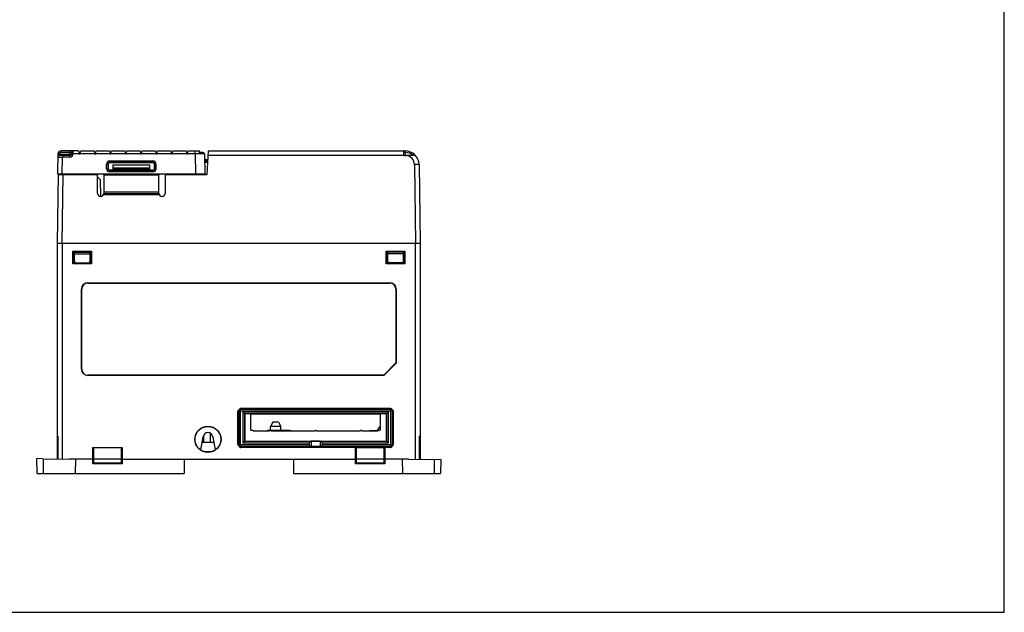
# Model space of a CAD drawing. Units: inches. Extents: x 0 to 22, y 0 to 17.
# Drawn here: x 9.4 to 22, y 0 to 7.6 of the extents above; entities that cross this region are included whole.
import ezdxf

# ---------------------------------------------------------------- set-up
doc = ezdxf.new("R2010")
doc.units = ezdxf.units.IN
doc.header["$LTSCALE"] = 1.21
doc.header["$MEASUREMENT"] = 0
doc.layers.get('0').update_dxf_attribs({"linetype": 'CONTINUOUS'})

msp = doc.modelspace()

# ---------------------------------------------------------------- linework, layer by layer
at = {"color": 7, "linetype": 'Continuous'}
for p, q in [((22, 0), (22, 17)), ((0, 0), (22, 0))]:
    msp.add_line(p, q, dxfattribs=at)
at = {"linetype": 'Continuous'}
for p, q in [((9.87024, 5.87545), (9.86577, 5.61886)), ((9.88923, 5.85508), (9.88992, 5.87476)), ((10.02325, 5.85508), (9.88923, 5.85508)), ((9.88992, 5.87476), (10.04293, 5.87476)), ((10.13545, 5.91414), (9.90961, 5.91413)), ((9.90961, 5.91413), (9.90961, 5.89445)), ((10.04293, 5.89445), (9.90961, 5.89445)), ((9.92481, 5.61886), (9.9286, 5.83574)), ((9.9286, 5.85508), (9.9286, 5.83574)), ((10.02325, 5.83574), (9.9286, 5.83574)), ((10.02325, 5.83574), (10.02325, 5.91413)), ((10.04293, 5.89445), (10.04293, 5.87477)), ((10.14513, 5.87538), (10.0626, 5.87538)), ((10.06262, 5.91414), (10.06262, 5.87545)), ((10.13545, 5.91414), (10.14516, 5.87531)), ((10.14136, 5.89051), (10.1571, 5.89051)), ((10.14619, 5.87117), (10.14549, 5.87391)), ((10.15227, 5.87117), (10.14619, 5.87117)), ((10.15227, 5.87117), (10.15297, 5.87397)), ((10.1533, 5.87531), (10.16301, 5.91414)), ((10.342, 5.87532), (10.15331, 5.87532)), ((10.16301, 5.91414), (10.3323, 5.91414)), ((10.3323, 5.91414), (10.34201, 5.87531)), ((10.33821, 5.89051), (10.35395, 5.89051)), ((10.34304, 5.87117), (10.34234, 5.87391)), ((10.34912, 5.87117), (10.34304, 5.87117)), ((10.34912, 5.87117), (10.34983, 5.87397)), ((10.35015, 5.87531), (10.35986, 5.91414)), ((10.53885, 5.87532), (10.35016, 5.87532)), ((10.35986, 5.91414), (10.52915, 5.91414)), ((10.52915, 5.91414), (10.53886, 5.87531)), ((10.53506, 5.89051), (10.55081, 5.89051)), ((10.53989, 5.87117), (10.53919, 5.87391)), ((10.54597, 5.87117), (10.53989, 5.87117)), ((10.54597, 5.87117), (10.54668, 5.87397)), ((10.54701, 5.87531), (10.55671, 5.91414)), ((10.7357, 5.87532), (10.54701, 5.87532)), ((10.55671, 5.91414), (10.726, 5.91414)), ((10.726, 5.91414), (10.73571, 5.87531)), ((10.73191, 5.89051), (10.74766, 5.89051)), ((10.73674, 5.87117), (10.73604, 5.87391)), ((10.74282, 5.87117), (10.73674, 5.87117)), ((10.74282, 5.87117), (10.74353, 5.87397)), ((10.74386, 5.87531), (10.75356, 5.91414)), ((10.93255, 5.87532), (10.74386, 5.87532)), ((10.75356, 5.91414), (10.92285, 5.91414)), ((10.92285, 5.91414), (10.93256, 5.87531)), ((10.92876, 5.89051), (10.94451, 5.89051)), ((10.93359, 5.87117), (10.93289, 5.87391)), ((10.93967, 5.87117), (10.93359, 5.87117)), ((10.93967, 5.87117), (10.94038, 5.87397)), ((10.94071, 5.87531), (10.95041, 5.91414)), ((11.1294, 5.87532), (10.94071, 5.87532)), ((10.95041, 5.91414), (11.1197, 5.91414)), ((11.1197, 5.91414), (11.12941, 5.87531)), ((11.12561, 5.89051), (11.14136, 5.89051)), ((11.13044, 5.87117), (11.12974, 5.87391)), ((11.13652, 5.87117), (11.13044, 5.87117)), ((11.13652, 5.87117), (11.13723, 5.87397)), ((11.13756, 5.87531), (11.14726, 5.91414)), ((11.32625, 5.87532), (11.13756, 5.87532)), ((11.14726, 5.91414), (11.31655, 5.91414)), ((11.31655, 5.91414), (11.32626, 5.87531)), ((11.32246, 5.89051), (11.33821, 5.89051)), ((11.32729, 5.87117), (11.32659, 5.87391)), ((11.33337, 5.87117), (11.32729, 5.87117)), ((11.33337, 5.87117), (11.33408, 5.87397)), ((11.33441, 5.87531), (11.34411, 5.91414)), ((11.5231, 5.87532), (11.33441, 5.87532)), ((11.34411, 5.91414), (11.5134, 5.91414)), ((11.5134, 5.91414), (11.52311, 5.87531)), ((11.51931, 5.89051), (11.53506, 5.89051)), ((11.52414, 5.87117), (11.52345, 5.87391)), ((11.53022, 5.87117), (11.52414, 5.87117)), ((11.53022, 5.87117), (11.53093, 5.87397)), ((11.53126, 5.87531), (11.54096, 5.91414)), ((11.62902, 5.87538), (11.53128, 5.87538)), ((11.54096, 5.91414), (11.68466, 5.91413)), ((11.62902, 5.87545), (11.62902, 5.91414)), ((11.62902, 5.87538), (11.6335, 5.61886)), ((11.68466, 5.87545), (11.68466, 5.91413)), ((11.72744, 5.89445), (11.68466, 5.89445)), ((11.74712, 5.87511), (11.68467, 5.87545)), ((11.74712, 5.87511), (11.75159, 5.61886)), ((11.74834, 5.80571), (11.7796, 5.80571)), ((11.7796, 5.80571), (11.7796, 5.78406)), ((11.78982, 5.78801), (11.7796, 5.80571)), ((11.79642, 5.91398), (11.78032, 5.60689)), ((14.30143, 5.85531), (11.79336, 5.8557)), ((11.79642, 5.91398), (14.32111, 5.91398)), ((14.30143, 5.8557), (14.30143, 5.91398)), ((14.30143, 5.85531), (14.32111, 5.85506)), ((14.32111, 5.91398), (14.32111, 5.85492)), ((14.32111, 5.85506), (14.33459, 5.85492)), ((14.45316, 5.85492), (14.33459, 5.85492)), ((10.49448, 5.68486), (10.49448, 5.74635)), ((10.51415, 5.68456), (10.51417, 5.74605)), ((10.51533, 5.74489), (10.51529, 5.6857)), ((10.53386, 5.78575), (10.53386, 5.76572)), ((10.53386, 5.78575), (11.08743, 5.78575)), ((11.08743, 5.76572), (10.53386, 5.76572)), ((10.53502, 5.76456), (11.08628, 5.76456)), ((10.57443, 5.73681), (10.57443, 5.66988)), ((10.57443, 5.73681), (11.04687, 5.73681)), ((10.57443, 5.6959), (11.04687, 5.6959)), ((10.57443, 5.68563), (11.04687, 5.68563)), ((11.04687, 5.66988), (11.04687, 5.73681)), ((11.08743, 5.76572), (11.08743, 5.78575)), ((11.10601, 5.6857), (11.10597, 5.74489)), ((11.10713, 5.74605), (11.10715, 5.68456)), ((11.12682, 5.74635), (11.12682, 5.68486)), ((11.78961, 5.78406), (11.74871, 5.78406)), ((11.78856, 5.76402), (11.74906, 5.76402)), ((14.43921, 5.73913), (14.45238, 4.73288)), ((14.49826, 5.73913), (14.51144, 4.73288)), ((9.86577, 4.73288), (9.87736, 5.61886)), ((9.86577, 5.61886), (11.75159, 5.61886)), ((10.37758, 5.60689), (9.87721, 5.60689)), ((9.92482, 4.73288), (9.93626, 5.60689)), ((9.97016, 5.61886), (9.97037, 5.60689)), ((10.03893, 5.61886), (10.03872, 5.60689)), ((10.11355, 5.60689), (10.11334, 5.61886)), ((10.13323, 5.60689), (10.13302, 5.61886)), ((10.37758, 5.37067), (10.37758, 5.60689)), ((10.3803, 5.57933), (10.37758, 5.57933)), ((10.3803, 5.57933), (10.41234, 5.54784)), ((10.45632, 5.61886), (10.45632, 5.37067)), ((10.45632, 5.60771), (11.16498, 5.60771)), ((11.16498, 5.60607), (10.45632, 5.60607)), ((11.08748, 5.64553), (10.53381, 5.64553)), ((10.53382, 5.66487), (10.53382, 5.64553)), ((10.53382, 5.66487), (11.08748, 5.66487)), ((11.08634, 5.66601), (10.53496, 5.66601)), ((11.04687, 5.66988), (10.57443, 5.66988)), ((11.08748, 5.64553), (11.08748, 5.66487)), ((11.16498, 5.61886), (11.16498, 5.60771)), ((11.16498, 5.37067), (11.16498, 5.60689)), ((11.24372, 5.60689), (11.24372, 5.37067)), ((11.78032, 5.60689), (11.24372, 5.60689)), ((10.41234, 5.54784), (10.41612, 5.33163)), ((11.17011, 5.35124), (10.45119, 5.35124)), ((10.45632, 5.38872), (11.16498, 5.38872)), ((10.45632, 5.37067), (11.16498, 5.37067)), ((9.86577, 1.9662), (9.86577, 4.73288)), ((9.92482, 4.73288), (9.92482, 1.96516)), ((9.92482, 4.73288), (14.45238, 4.73288)), ((14.45238, 1.96319), (14.45238, 4.73288)), ((14.51144, 4.73288), (14.51144, 1.96228)), ((10.06152, 4.468), (10.06152, 4.62768)), ((10.06152, 4.62768), (10.29994, 4.62768)), ((10.06262, 4.4691), (10.06262, 4.62658)), ((10.06262, 4.62658), (10.29884, 4.62658)), ((10.07049, 4.515), (10.07049, 4.62658)), ((10.07049, 4.6187), (10.29096, 4.6187)), ((10.07049, 4.59845), (10.07731, 4.59508)), ((10.07731, 4.6187), (10.07731, 4.50319)), ((10.07731, 4.59508), (10.28414, 4.59508)), ((10.28414, 4.50319), (10.28414, 4.6187)), ((10.29096, 4.59845), (10.28414, 4.59508)), ((10.29096, 4.515), (10.29096, 4.62658)), ((10.29884, 4.62658), (10.29884, 4.4691)), ((10.29994, 4.62768), (10.29994, 4.468)), ((14.07726, 4.62768), (14.31568, 4.62768)), ((14.07726, 4.468), (14.07726, 4.62768)), ((14.07836, 4.62658), (14.31458, 4.62658)), ((14.07836, 4.4691), (14.07836, 4.62658)), ((14.08624, 4.515), (14.08624, 4.62658)), ((14.30671, 4.6187), (14.08624, 4.6187)), ((14.08624, 4.59845), (14.09306, 4.59508)), ((14.09306, 4.6187), (14.09306, 4.50319)), ((14.29989, 4.59508), (14.09306, 4.59508)), ((14.29989, 4.50319), (14.29989, 4.6187)), ((14.30671, 4.59845), (14.29989, 4.59508)), ((14.30671, 4.515), (14.30671, 4.62658)), ((14.31458, 4.62658), (14.31458, 4.4691)), ((14.31568, 4.62768), (14.31568, 4.468)), ((10.29994, 4.468), (10.06152, 4.468)), ((10.08847, 4.48385), (10.06262, 4.48385)), ((10.29884, 4.4691), (10.06262, 4.4691)), ((10.07049, 4.515), (10.09018, 4.48091)), ((10.09018, 4.48091), (10.27128, 4.48091)), ((10.09411, 4.4691), (10.09411, 4.48091)), ((10.10365, 4.48091), (10.10364, 4.47208)), ((10.29096, 4.515), (10.27128, 4.48091)), ((10.28139, 4.49842), (10.28139, 4.47744)), ((14.31568, 4.468), (14.07726, 4.468)), ((14.31458, 4.4691), (14.07836, 4.4691)), ((14.08624, 4.515), (14.10592, 4.48091)), ((14.09581, 4.47744), (14.09581, 4.49842)), ((14.28703, 4.48091), (14.10592, 4.48091)), ((14.27356, 4.47208), (14.27355, 4.48091)), ((14.28309, 4.48091), (14.28309, 4.4691)), ((14.30671, 4.515), (14.28703, 4.48091)), ((14.31458, 4.48377), (14.28868, 4.48377)), ((10.25356, 4.22454), (10.25356, 4.22106)), ((10.25356, 4.22454), (14.12364, 4.22454)), ((10.25356, 4.22106), (14.12364, 4.22106)), ((14.12364, 4.22106), (14.12364, 4.22454)), ((10.17135, 3.1187), (10.17135, 4.14232)), ((10.17482, 4.14232), (10.17135, 4.14232)), ((10.17482, 3.1187), (10.17482, 4.14232)), ((14.20585, 4.14232), (14.20238, 4.14232)), ((14.20238, 4.14232), (14.20238, 3.19725)), ((14.20585, 4.14232), (14.20585, 3.19581)), ((14.20238, 3.19725), (14.04509, 3.03996)), ((14.04653, 3.03649), (14.20585, 3.19581)), ((14.20238, 3.19725), (14.20585, 3.19581)), ((10.17135, 3.1187), (10.17482, 3.1187)), ((10.25356, 3.03996), (10.25356, 3.03649)), ((14.04509, 3.03996), (10.25356, 3.03996)), ((14.04653, 3.03649), (10.25356, 3.03649)), ((14.04509, 3.03996), (14.04653, 3.03649)), ((12.18672, 2.57766), (12.17688, 2.57766)), ((12.17688, 2.15139), (12.17688, 2.57766)), ((12.20131, 2.61025), (12.18264, 2.59158)), ((12.18264, 2.59158), (12.1896, 2.58462)), ((12.18672, 2.57766), (12.19029, 2.58124)), ((12.18672, 2.57766), (12.18672, 2.15139)), ((12.19029, 2.14782), (12.19029, 2.58124)), ((12.20467, 2.59969), (12.1932, 2.58822)), ((12.19894, 2.59396), (12.21124, 2.58165)), ((12.20827, 2.60329), (12.20131, 2.61025)), ((12.21124, 2.58165), (14.13447, 2.58165)), ((12.21124, 2.1474), (12.21124, 2.58165)), ((12.21166, 2.6026), (12.21523, 2.60618)), ((12.21166, 2.6026), (14.13405, 2.6026)), ((12.21523, 2.61602), (14.13047, 2.61602)), ((12.21523, 2.61602), (12.21523, 2.60618)), ((14.13047, 2.60618), (12.21523, 2.60618)), ((14.10494, 2.56969), (12.24077, 2.56969)), ((12.24077, 2.56969), (12.26537, 2.54508)), ((12.24077, 2.56969), (12.24077, 2.17087)), ((14.08399, 2.54874), (12.26171, 2.54874)), ((12.26171, 2.54874), (12.26171, 2.19182)), ((12.34411, 2.54508), (12.26537, 2.54508)), ((12.26537, 2.54508), (12.26537, 2.19547)), ((12.34411, 2.33327), (12.34411, 2.54508)), ((12.34411, 2.54404), (14.00159, 2.54404)), ((14.08033, 2.54508), (14.00159, 2.54508)), ((14.00159, 2.54508), (14.00159, 2.33327)), ((14.08033, 2.54508), (14.10494, 2.56969)), ((14.08033, 2.19547), (14.08033, 2.54508)), ((14.08399, 2.19182), (14.08399, 2.54874)), ((14.10494, 2.17087), (14.10494, 2.56969)), ((14.13047, 2.60618), (14.13047, 2.61602)), ((14.13047, 2.60618), (14.13405, 2.6026)), ((14.14677, 2.59396), (14.13447, 2.58165)), ((14.13447, 2.58165), (14.13447, 2.1474)), ((14.1444, 2.61025), (14.13744, 2.60329)), ((14.15251, 2.58822), (14.14103, 2.59969)), ((14.16306, 2.59158), (14.1444, 2.61025)), ((14.15541, 2.58124), (14.15899, 2.57766)), ((14.15541, 2.58124), (14.15541, 2.14782)), ((14.1561, 2.58462), (14.16306, 2.59158)), ((14.16883, 2.57766), (14.15899, 2.57766)), ((14.15899, 2.15139), (14.15899, 2.57766)), ((14.16883, 2.57766), (14.16883, 2.15139)), ((12.62561, 2.43563), (12.59411, 2.38108)), ((12.69647, 2.43563), (12.62561, 2.43563)), ((12.69647, 2.43563), (12.72797, 2.38108)), ((11.8203, 2.29619), (11.82237, 2.17776)), ((12.34411, 2.33327), (12.37167, 2.33327)), ((12.37167, 2.33327), (12.37561, 2.32146)), ((12.57836, 2.32146), (12.37561, 2.32146)), ((12.55755, 2.33327), (12.55734, 2.32146)), ((12.55755, 2.33327), (12.84524, 2.33327)), ((12.57836, 2.32146), (12.5823, 2.33327)), ((12.72797, 2.38108), (12.59411, 2.38108)), ((12.59411, 2.33327), (12.59411, 2.38108)), ((12.59805, 2.33327), (12.60199, 2.32146)), ((13.16104, 2.32146), (12.60199, 2.32146)), ((12.63432, 2.33327), (12.63412, 2.32146)), ((12.72797, 2.33327), (12.72797, 2.38108)), ((12.84524, 2.33327), (12.84545, 2.32146)), ((13.16104, 2.32146), (13.16498, 2.33327)), ((13.16498, 2.33327), (13.18073, 2.33327)), ((13.18073, 2.33327), (13.18466, 2.32146)), ((13.74372, 2.32146), (13.18466, 2.32146)), ((13.74372, 2.32146), (13.74766, 2.33327)), ((13.74766, 2.33327), (13.7634, 2.33327)), ((13.7634, 2.33327), (13.76734, 2.32146)), ((13.9701, 2.32146), (13.76734, 2.32146)), ((13.9701, 2.32539), (13.86626, 2.32539)), ((13.9701, 2.32146), (13.97403, 2.33327)), ((13.97403, 2.33327), (14.00159, 2.33327)), ((14.00159, 2.36242), (13.98395, 2.36242)), ((9.86577, 2.25625), (9.87083, 2.25634)), ((9.87083, 2.25634), (9.87083, 1.96611)), ((11.70089, 2.08111), (11.7309, 2.25129)), ((11.86793, 2.17776), (11.71793, 2.17776)), ((11.7343, 2.26066), (11.73575, 2.17776)), ((11.85497, 2.25129), (11.88497, 2.08111)), ((11.86593, 2.18196), (11.86586, 2.17776)), ((11.86593, 2.18196), (11.86719, 2.18196)), ((12.17688, 2.15139), (12.18672, 2.15139)), ((12.19029, 2.14782), (12.18672, 2.15139)), ((12.19894, 2.1351), (12.21124, 2.1474)), ((13.08919, 2.1474), (12.21124, 2.1474)), ((12.24077, 2.17087), (12.26537, 2.19547)), ((12.24077, 2.17087), (13.08919, 2.17087)), ((12.26171, 2.19182), (13.11014, 2.19182)), ((12.26537, 2.19547), (14.08033, 2.19547)), ((13.11014, 2.19182), (13.08919, 2.17087)), ((13.08919, 2.17087), (13.08919, 2.1474)), ((13.11014, 2.12645), (13.08919, 2.1474)), ((13.1138, 2.19185), (13.11014, 2.19182)), ((13.23191, 2.19239), (13.1138, 2.19239)), ((13.1138, 2.19185), (13.1138, 2.12642)), ((13.23557, 2.19182), (13.23191, 2.19185)), ((13.23191, 2.19185), (13.23191, 2.12642)), ((13.23557, 2.19182), (14.08399, 2.19182)), ((13.23557, 2.19182), (13.25651, 2.17087)), ((13.23557, 2.12645), (13.25651, 2.1474)), ((13.25651, 2.17087), (14.10494, 2.17087)), ((13.25651, 2.17087), (13.25651, 2.1474)), ((14.13447, 2.1474), (13.25651, 2.1474)), ((14.08033, 2.19547), (14.10494, 2.17087)), ((14.14677, 2.1351), (14.13447, 2.1474)), ((14.15899, 2.15139), (14.15541, 2.14782)), ((14.15899, 2.15139), (14.16883, 2.15139)), ((14.50638, 2.26012), (14.51144, 2.26016)), ((14.50638, 1.96232), (14.50638, 2.26012)), ((10.3247, 2.10692), (10.31813, 2.11349)), ((10.31818, 1.90349), (10.31813, 2.11349)), ((10.31813, 2.11349), (10.69214, 2.11349)), ((10.3247, 2.10692), (10.32483, 1.91014)), ((10.68557, 2.10692), (10.3247, 2.10692)), ((10.68544, 1.91014), (10.68557, 2.10692)), ((10.68557, 2.10692), (10.69214, 2.11349)), ((10.69214, 2.11349), (10.69209, 1.90349)), ((11.74473, 2.05965), (11.84114, 2.05965)), ((12.1896, 2.14443), (12.18264, 2.13747)), ((12.18264, 2.13747), (12.20131, 2.11881)), ((12.1932, 2.14084), (12.20467, 2.12936)), ((12.20131, 2.11881), (12.20827, 2.12577)), ((13.11014, 2.12645), (12.21166, 2.12645)), ((12.21523, 2.12288), (12.21166, 2.12645)), ((13.68506, 2.11318), (12.21439, 2.11317)), ((12.21523, 2.12288), (14.13047, 2.12288)), ((12.21523, 2.12288), (12.21523, 2.11318)), ((13.11014, 2.12645), (13.1138, 2.12642)), ((13.23191, 2.12588), (13.1138, 2.12588)), ((13.23191, 2.12642), (13.23557, 2.12645)), ((14.13405, 2.12645), (13.23557, 2.12645)), ((14.05907, 2.11349), (13.68506, 2.11349)), ((13.69163, 2.10692), (13.68506, 2.11349)), ((13.68511, 1.90349), (13.68506, 2.11332)), ((14.0525, 2.10692), (13.69163, 2.10692)), ((13.69163, 2.10692), (13.69176, 1.91014)), ((14.05237, 1.91014), (14.0525, 2.10692)), ((14.0525, 2.10692), (14.05907, 2.11332)), ((14.05907, 2.11332), (14.05902, 1.90349)), ((14.13047, 2.11304), (14.05907, 2.11332)), ((14.13405, 2.12645), (14.13047, 2.12288)), ((14.13047, 2.11308), (14.13047, 2.12288)), ((14.13744, 2.12577), (14.1444, 2.11881)), ((14.14103, 2.12936), (14.15251, 2.14084)), ((14.1444, 2.11881), (14.16306, 2.13747)), ((14.16306, 2.13747), (14.1561, 2.14443)), ((9.60318, 1.78012), (9.59985, 1.97084)), ((9.67844, 1.96946), (9.59985, 1.97084)), ((9.67876, 1.96946), (9.67876, 1.78012)), ((9.67876, 1.96946), (10.01537, 1.96358)), ((10.09415, 1.96358), (10.01537, 1.96358)), ((10.09415, 1.96358), (10.09095, 1.78012)), ((10.31813, 1.96122), (10.09413, 1.96122)), ((10.32483, 1.91014), (10.31818, 1.90349)), ((10.69209, 1.90349), (10.31818, 1.90349)), ((10.68551, 1.91014), (10.32477, 1.91014)), ((10.68547, 1.96122), (10.3248, 1.96122)), ((10.69209, 1.90349), (10.68544, 1.91014)), ((10.69214, 1.96122), (13.68506, 1.96122)), ((11.48978, 1.96122), (11.48662, 1.78012)), ((12.88742, 1.96122), (12.89058, 1.78012)), ((13.69176, 1.91014), (13.68511, 1.90349)), ((14.05902, 1.90349), (13.68511, 1.90349)), ((14.05244, 1.91014), (13.69169, 1.91014)), ((14.0524, 1.96122), (13.69173, 1.96122)), ((14.05237, 1.91014), (14.05902, 1.90349)), ((14.28307, 1.96122), (14.05907, 1.96122)), ((14.36183, 1.96358), (14.28305, 1.96358)), ((14.28305, 1.96358), (14.28625, 1.78012)), ((14.36183, 1.96358), (14.77716, 1.95996)), ((14.69844, 1.78012), (14.69844, 1.96065)), ((14.77716, 1.95996), (14.77402, 1.78012)), ((9.60318, 1.78012), (11.48662, 1.78012)), ((12.89058, 1.78012), (14.77402, 1.78012))]:
    msp.add_line(p, q, dxfattribs=at)
for radius in [0.16738, 0.16535]:
    msp.add_circle((11.79293, 2.21713), radius, dxfattribs=at)
for centre, radius, start, end in [((9.88924, 5.83539), 0.01968, 90.00674, 178.998039), ((9.90961, 5.87476), 0.03937, 90, 178.994081), ((9.90961, 5.87476), 0.01969, 90, 179.999983), ((10.02326, 5.87509), 0.03935, 269.98944, 0.429654), ((10.02325, 5.87477), 0.01969, 270, 359.985185), ((10.06262, 5.89445), 0.01969, 90, 180), ((10.2556, 5.90158), 0.11353, 193.340558, 194.104418), ((9.81308, 5.95932), 0.35045, 345.902996, 346.130247), ((10.44418, 5.89952), 0.10501, 193.329029, 194.115947), ((10.00993, 5.95932), 0.35045, 345.902996, 346.130247), ((10.64103, 5.89952), 0.10501, 193.329029, 194.115947), ((10.20678, 5.95932), 0.35045, 345.902996, 346.130247), ((10.83788, 5.89952), 0.10501, 193.329029, 194.115947), ((10.40363, 5.95932), 0.35045, 345.902996, 346.130247), ((11.03473, 5.89952), 0.10501, 193.329029, 194.115947), ((10.60048, 5.95932), 0.35045, 345.902996, 346.130247), ((11.23158, 5.89952), 0.10501, 193.329029, 194.115947), ((10.79733, 5.95932), 0.35045, 345.902996, 346.130247), ((11.42844, 5.89952), 0.10501, 193.329029, 194.115947), ((10.99418, 5.95932), 0.35045, 345.902996, 346.130247), ((11.62529, 5.89952), 0.10501, 193.329029, 194.115947), ((11.16047, 5.96697), 0.38195, 345.907015, 346.126228), ((11.72744, 5.87476), 0.01969, 1.000224, 89.995975), ((14.30143, 5.89429), 0.01969, 0, 90), ((14.32111, 5.73681), 0.17717, 0.75, 90), ((14.32111, 5.73681), 0.15748, 48.590378, 90), ((14.32111, 5.73758), 0.11812, 0.753048, 83.443686), ((10.53387, 5.74636), 0.03939, 90.009079, 180.007906), ((10.53382, 5.68487), 0.03934, 180.012473, 269.998538), ((10.53381, 5.68453), 0.01966, 179.912185, 270.018191), ((10.53385, 5.74604), 0.01968, 89.961677, 179.968676), ((11.08743, 5.74636), 0.03939, 359.992169, 89.990828), ((11.08745, 5.74604), 0.01968, 0.031328, 90.038682), ((11.08748, 5.68487), 0.03934, 270.001319, 359.987477), ((11.08748, 5.68453), 0.01966, 269.982175, 0.087814), ((10.41695, 5.37067), 0.03937, 180, 360), ((11.20435, 5.37067), 0.03937, 180, 360), ((10.31092, 4.59873), 0.02964, 121.618062, 132.685146), ((10.31076, 4.59899), 0.02933, 113.095375, 121.615666), ((10.07379, 4.47234), 0.0299, 353.679692, 359.944082), ((10.31164, 4.4775), 0.03025, 180.113205, 196.399773), ((14.06557, 4.4775), 0.03025, 343.600225, 359.886792), ((14.30341, 4.47234), 0.0299, 180.05536, 186.320226), ((10.25356, 4.14232), 0.08221, 90, 180), ((10.25356, 4.14232), 0.07874, 90, 180), ((14.12364, 4.14232), 0.08221, 0, 90), ((14.12364, 4.14232), 0.07874, 0, 90), ((10.25356, 3.1187), 0.08221, 180, 270), ((10.25356, 3.1187), 0.07874, 180, 270), ((12.19648, 2.57775), 0.01957, 135.002282, 179.955271), ((12.1966, 2.57763), 0.00989, 135.034287, 148.219884), ((12.21515, 2.59641), 0.01957, 90.044513, 134.99773), ((12.21524, 2.59628), 0.0099, 90.046513, 104.961817), ((14.13056, 2.59641), 0.01957, 45.002282, 89.955272), ((14.13044, 2.59629), 0.00989, 45.034287, 58.219884), ((14.14909, 2.57765), 0.0099, 0.046513, 14.961817), ((14.14922, 2.57775), 0.01957, 0.044513, 44.99773), ((11.79293, 2.24036), 0.06299, 10, 170), ((13.86626, 2.31358), 0.01181, 90, 136.385961), ((14.11773, 2.24036), 0.1811, 129.889713, 151.978952), ((12.19648, 2.15131), 0.01957, 180.044514, 224.99773), ((12.19662, 2.1514), 0.0099, 180.046513, 194.961817), ((14.1491, 2.15143), 0.00989, 315.034287, 328.219884), ((14.14923, 2.15131), 0.01957, 315.002282, 359.955272), ((12.21501, 2.13251), 0.01937, 225.005614, 228.800804), ((12.21547, 2.13305), 0.02009, 228.839816, 239.876816), ((12.21526, 2.13277), 0.00989, 225.034287, 238.219884), ((14.13047, 2.13278), 0.0099, 270.046513, 284.961817), ((14.13056, 2.13264), 0.01957, 270.044514, 314.99773)]:
    msp.add_arc(centre, radius, start, end, dxfattribs=at)
for centre, major_axis, start_param, end_param in [((12.20022, 2.58132), (0.00917, 0.00385), 1.96351445, 2.74895069), ((12.21157, 2.59267), (0.00385, 0.00917), 0.39264197, 1.17807821), ((14.13414, 2.59267), (-0.00385, 0.00917), -1.17807821, -0.39264197), ((14.14549, 2.58132), (0.00917, -0.00385), 0.39264197, 1.17807821), ((12.20022, 2.14773), (0.00917, -0.00385), -2.74895069, -1.96351445), ((14.14549, 2.14773), (0.00917, 0.00385), -1.17807821, -0.39264197), ((12.21157, 2.13638), (-0.00385, 0.00917), -4.31967086, -3.53423462), ((14.13414, 2.13638), (0.00385, 0.00917), -2.74895069, -1.96351445)]:
    msp.add_ellipse(centre, major_axis=major_axis, ratio=0.98762766, start_param=start_param, end_param=end_param, dxfattribs=at)
for points, knots in [([(9.86955, 5.83574), (9.86955, 5.83583), (9.87016, 5.83568), (9.87079, 5.83587), (9.87232, 5.8358), (9.87421, 5.83586), (9.8767, 5.83586), (9.88096, 5.83588), (9.88739, 5.83588), (9.89622, 5.83587), (9.9063, 5.83585), (9.91723, 5.8358), (9.92476, 5.83576), (9.9286, 5.83574)], [0, 0, 0, 0, 0.00488334, 0.01931309, 0.04315512, 0.07623621, 0.1182082, 0.16864507, 0.29303118, 0.44450589, 0.61733533, 0.80510654, 1, 1, 1, 1]), ([(9.88992, 5.87476), (9.88741, 5.87479), (9.88377, 5.87484), (9.87913, 5.87495), (9.87618, 5.87504), (9.87377, 5.87514), (9.87212, 5.87522), (9.87116, 5.8753), (9.87066, 5.87534), (9.87043, 5.8754), (9.87024, 5.87541), (9.87024, 5.87545)], [0, 0, 0, 0, 0.38234089, 0.55514494, 0.70648847, 0.83068807, 0.92316046, 0.95621953, 0.98010714, 0.99467954, 1, 1, 1, 1]), ([(10.04293, 5.87477), (10.04293, 5.8748), (10.04313, 5.8748), (10.04335, 5.87486), (10.04385, 5.87489), (10.04481, 5.87496), (10.04646, 5.87504), (10.04887, 5.87513), (10.05182, 5.87522), (10.05646, 5.87534), (10.06011, 5.87541), (10.06262, 5.87545)], [0, 0, 0, 0, 0.00519077, 0.01975504, 0.04365804, 0.0767384, 0.16925451, 0.29348973, 0.44485305, 0.61766853, 1, 1, 1, 1]), ([(11.68467, 5.87545), (11.68028, 5.87553), (11.66173, 5.87576), (11.64318, 5.87554), (11.62902, 5.87545)], [0, 0, 0, 0, 0.23655301, 1, 1, 1, 1]), ([(10.49447, 5.68491), (10.49695, 5.68491), (10.50056, 5.6849), (10.50516, 5.68485), (10.50809, 5.68482), (10.5105, 5.68474), (10.51235, 5.68475), (10.51342, 5.68457), (10.51405, 5.68467), (10.51415, 5.68456)], [0, 0, 0, 0, 0.37847711, 0.54991301, 0.70058172, 0.82498415, 0.91856643, 0.97752487, 1, 1, 1, 1]), ([(10.51417, 5.74605), (10.51406, 5.74616), (10.51344, 5.74606), (10.51238, 5.74624), (10.51052, 5.74623), (10.50812, 5.74631), (10.50518, 5.74634), (10.50058, 5.74638), (10.49697, 5.7464), (10.49449, 5.7464)], [0, 0, 0, 0, 0.0224434, 0.08134508, 0.17481432, 0.29912233, 0.44980197, 0.62134254, 1, 1, 1, 1]), ([(10.51531, 5.7448), (10.51531, 5.74984), (10.51949, 5.76034), (10.52998, 5.76456), (10.53502, 5.76456)], [0, 0, 0, 0, 0.49997133, 1, 1, 1, 1]), ([(10.53496, 5.66601), (10.52995, 5.66601), (10.51952, 5.67019), (10.51531, 5.68061), (10.51531, 5.68562)], [0, 0, 0, 0, 0.50017616, 1, 1, 1, 1]), ([(11.08628, 5.76456), (11.09131, 5.76456), (11.10181, 5.76034), (11.10598, 5.74984), (11.10599, 5.7448)], [0, 0, 0, 0, 0.50002867, 1, 1, 1, 1]), ([(11.10599, 5.68562), (11.10599, 5.68061), (11.10178, 5.67019), (11.09135, 5.66601), (11.08634, 5.66601)], [0, 0, 0, 0, 0.49982385, 1, 1, 1, 1]), ([(11.12681, 5.7464), (11.12433, 5.7464), (11.12072, 5.74638), (11.11612, 5.74634), (11.11318, 5.74631), (11.11078, 5.74623), (11.10892, 5.74624), (11.10785, 5.74606), (11.10723, 5.74616), (11.10713, 5.74605)], [0, 0, 0, 0, 0.37847811, 0.54991414, 0.70058254, 0.82498469, 0.91856684, 0.97752508, 1, 1, 1, 1]), ([(11.10715, 5.68456), (11.10725, 5.68467), (11.10787, 5.68457), (11.10894, 5.68475), (11.1108, 5.68474), (11.1132, 5.68482), (11.11613, 5.68485), (11.12073, 5.6849), (11.12434, 5.68491), (11.12683, 5.68491)], [0, 0, 0, 0, 0.02244364, 0.08134554, 0.17481493, 0.29912314, 0.44980297, 0.62134332, 1, 1, 1, 1]), ([(14.49826, 5.73913), (14.49826, 5.73923), (14.49767, 5.73916), (14.49702, 5.73932), (14.4955, 5.73931), (14.4936, 5.73938), (14.49112, 5.73941), (14.48686, 5.73945), (14.48043, 5.73946), (14.4716, 5.73943), (14.46152, 5.73937), (14.45058, 5.73927), (14.44305, 5.73918), (14.43921, 5.73913)], [0, 0, 0, 0, 0.00500068, 0.01945613, 0.04329908, 0.0763644, 0.11831095, 0.16872221, 0.29305171, 0.44447275, 0.61728659, 0.80509984, 1, 1, 1, 1]), ([(9.86577, 4.73288), (9.86577, 4.73297), (9.86637, 4.73283), (9.867, 4.73302), (9.86853, 4.73295), (9.87042, 4.73301), (9.87291, 4.73301), (9.87717, 4.73303), (9.8836, 4.73303), (9.89243, 4.73303), (9.90251, 4.733), (9.91345, 4.73295), (9.92098, 4.7329), (9.92482, 4.73288)], [0, 0, 0, 0, 0.00488084, 0.01929748, 0.04312619, 0.07619735, 0.11816332, 0.16859721, 0.29298318, 0.44446417, 0.61730534, 0.80509142, 1, 1, 1, 1]), ([(14.45238, 4.73288), (14.45622, 4.7329), (14.46375, 4.73295), (14.47469, 4.733), (14.48477, 4.73303), (14.4936, 4.73303), (14.50003, 4.73303), (14.50429, 4.73301), (14.50678, 4.73301), (14.50867, 4.73295), (14.5102, 4.73302), (14.51083, 4.73283), (14.51144, 4.73297), (14.51144, 4.73288)], [0, 0, 0, 0, 0.19491502, 0.38270635, 0.55555104, 0.70703348, 0.83141868, 0.8818513, 0.92381543, 0.95688417, 0.98070993, 0.9951231, 1, 1, 1, 1])]:
    msp.add_open_spline(points, degree=3, knots=knots, dxfattribs=at)
for points in [[(14.08638, 4.62052), (14.08387, 4.62284), (14.08091, 4.62474), (14.07776, 4.62606)], [(12.18672, 2.57766), (12.18672, 2.57946), (12.18725, 2.58132), (12.18819, 2.58284)], [(12.20827, 2.60329), (12.20947, 2.60449), (12.21104, 2.6054), (12.21268, 2.60584)], [(14.13047, 2.60618), (14.13227, 2.60618), (14.13413, 2.60565), (14.13565, 2.6047)], [(14.1561, 2.58462), (14.15731, 2.58342), (14.15821, 2.58185), (14.15865, 2.58021)], [(12.1896, 2.14443), (12.1884, 2.14563), (12.18749, 2.14721), (12.18705, 2.14885)], [(14.15899, 2.15139), (14.15899, 2.1496), (14.15846, 2.14774), (14.15751, 2.14621)], [(12.20539, 2.11568), (12.20687, 2.11482), (12.20848, 2.11414), (12.21014, 2.11371)], [(12.21523, 2.12288), (12.21344, 2.12288), (12.21158, 2.12341), (12.21005, 2.12436)], [(12.21014, 2.11371), (12.21152, 2.11335), (12.21296, 2.11317), (12.21439, 2.11317)], [(14.13744, 2.12577), (14.13623, 2.12456), (14.13466, 2.12366), (14.13302, 2.12322)]]:
    msp.add_open_spline(points, degree=3, dxfattribs=at)

doc.saveas('drawing.dxf')
